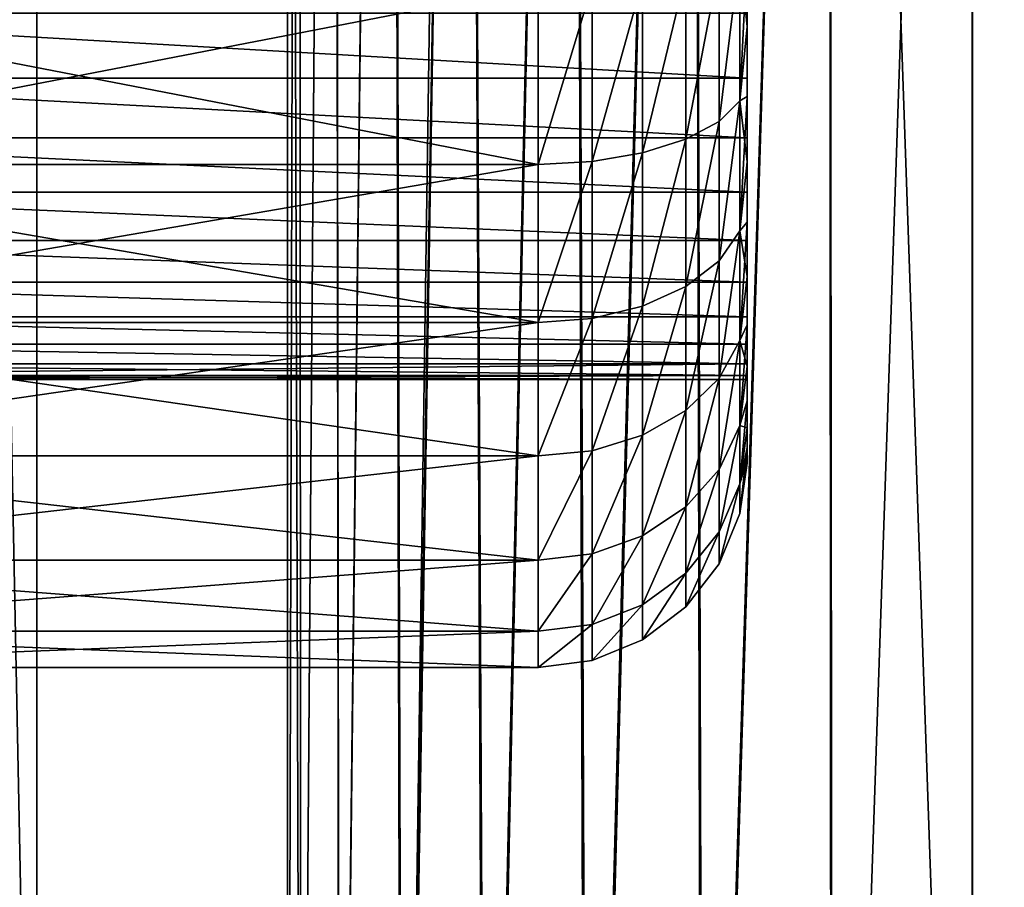
# Model space of a CAD drawing. Units: millimetres. Extents: x -30 to 105, y -7 to 116.
# Drawn here: x -20 to -17, y 106 to 108 of the extents above; entities that cross this region are included whole.
import ezdxf

# ---------------------------------------------------------------- set-up
doc = ezdxf.new("R2010")
doc.units = ezdxf.units.MM
doc.header["$LTSCALE"] = 65.185185
for name, color, linetype in [('281', 7, 'CONTINUOUS'), ('282', 7, 'CONTINUOUS'), ('283', 7, 'CONTINUOUS'), ('284', 7, 'CONTINUOUS'), ('40', 7, 'CONTINUOUS'), ('41', 7, 'CONTINUOUS'), ('55', 7, 'CONTINUOUS'), ('56', 7, 'CONTINUOUS'), ('87', 7, 'CONTINUOUS'), ('88', 7, 'CONTINUOUS'), ('89', 7, 'CONTINUOUS')]:
    doc.layers.add(name, color=color, linetype=linetype)

msp = doc.modelspace()

# ---------------------------------------------------------------- linework, layer by layer
at = {"layer": '281', "color": 7, "linetype": 'Continuous'}
for points in [[(-20.55, 107.2651, -2.2779), (-20.55, 107.691, -2.5004), (-18.35, 107.2651, -2.2779), (-20.55, 107.2651, -2.2779)], [(-18.35, 107.2651, -2.2779), (-20.55, 107.691, -2.5004), (-18.35, 107.691, -2.5004), (-18.35, 107.2651, -2.2779)], [(-20.55, 107.691, 2.4004), (-20.55, 107.2651, 2.1779), (-18.35, 107.691, 2.4004), (-20.55, 107.691, 2.4004)], [(-18.35, 107.691, 2.4004), (-20.55, 107.2651, 2.1779), (-18.35, 107.2651, 2.1779), (-18.35, 107.691, 2.4004)], [(-20.55, 106.8864, -1.9822), (-20.55, 107.2651, -2.2779), (-18.35, 106.8864, -1.9822), (-20.55, 106.8864, -1.9822)], [(-18.35, 106.8864, -1.9822), (-20.55, 107.2651, -2.2779), (-18.35, 107.2651, -2.2779), (-18.35, 106.8864, -1.9822)], [(-20.55, 107.2651, 2.1779), (-20.55, 106.8864, 1.8822), (-18.35, 107.2651, 2.1779), (-20.55, 107.2651, 2.1779)], [(-18.35, 107.2651, 2.1779), (-20.55, 106.8864, 1.8822), (-18.35, 106.8864, 1.8822), (-18.35, 107.2651, 2.1779)], [(-20.55, 106.5673, -1.6229), (-20.55, 106.8864, -1.9822), (-18.35, 106.5673, -1.6229), (-20.55, 106.5673, -1.6229)], [(-18.35, 106.5673, -1.6229), (-20.55, 106.8864, -1.9822), (-18.35, 106.8864, -1.9822), (-18.35, 106.5673, -1.6229)], [(-20.55, 106.8864, 1.8822), (-20.55, 106.5673, 1.5229), (-18.35, 106.8864, 1.8822), (-20.55, 106.8864, 1.8822)], [(-18.35, 106.8864, 1.8822), (-20.55, 106.5673, 1.5229), (-18.35, 106.5673, 1.5229), (-18.35, 106.8864, 1.8822)], [(-20.55, 106.3183, -1.212), (-20.55, 106.5673, -1.6229), (-18.35, 106.3183, -1.212), (-20.55, 106.3183, -1.212)], [(-18.35, 106.3183, -1.212), (-20.55, 106.5673, -1.6229), (-18.35, 106.5673, -1.6229), (-18.35, 106.3183, -1.212)], [(-20.55, 106.5673, 1.5229), (-20.55, 106.3183, 1.112), (-18.35, 106.5673, 1.5229), (-20.55, 106.5673, 1.5229)], [(-18.35, 106.5673, 1.5229), (-20.55, 106.3183, 1.112), (-18.35, 106.3183, 1.112), (-18.35, 106.5673, 1.5229)], [(-20.55, 106.1477, -0.7628), (-20.55, 106.3183, -1.212), (-18.35, 106.1477, -0.7628), (-20.55, 106.1477, -0.7628)], [(-18.35, 106.1477, -0.7628), (-20.55, 106.3183, -1.212), (-18.35, 106.3183, -1.212), (-18.35, 106.1477, -0.7628)], [(-20.55, 106.3183, 1.112), (-20.55, 106.1477, 0.6628), (-18.35, 106.3183, 1.112), (-20.55, 106.3183, 1.112)], [(-18.35, 106.3183, 1.112), (-20.55, 106.1477, 0.6628), (-18.35, 106.1477, 0.6628), (-18.35, 106.3183, 1.112)], [(-20.55, 106.0609, -0.2903), (-20.55, 106.1477, -0.7628), (-18.35, 106.0609, -0.2902), (-20.55, 106.0609, -0.2903)], [(-18.35, 106.0609, -0.2902), (-20.55, 106.1477, -0.7628), (-18.35, 106.1477, -0.7628), (-18.35, 106.0609, -0.2902)], [(-20.55, 106.1477, 0.6628), (-20.55, 106.0609, 0.1903), (-18.35, 106.1477, 0.6628), (-20.55, 106.1477, 0.6628)], [(-18.35, 106.1477, 0.6628), (-20.55, 106.0609, 0.1903), (-18.35, 106.0609, 0.1902), (-18.35, 106.1477, 0.6628)], [(-20.55, 106.0609, 0.1903), (-20.55, 106.0609, -0.2903), (-18.35, 106.0609, 0.1902), (-20.55, 106.0609, 0.1903)], [(-18.35, 106.0609, 0.1902), (-20.55, 106.0609, -0.2903), (-18.35, 106.0609, -0.2902), (-18.35, 106.0609, 0.1902)]]:
    msp.add_3dface(points, dxfattribs=at)
at = {"layer": '282', "color": 7, "linetype": 'Continuous'}
for points in [[(-17.85, 107.5956, 1.7947), (-17.85, 107.6274, 1.5785), (-17.85, 107.7735, 1.8901), (-17.85, 107.5956, 1.7947)], [(-17.85, 107.7735, -1.9901), (-17.85, 107.6274, -1.6785), (-17.85, 107.5956, -1.8947), (-17.85, 107.7735, -1.9901)], [(-17.85, 107.4719, 1.4647), (-17.85, 107.6274, 1.5785), (-17.85, 107.5956, 1.7947), (-17.85, 107.4719, 1.4647)], [(-17.85, 107.6274, -1.6785), (-17.85, 107.4719, -1.5647), (-17.85, 107.5956, -1.8947), (-17.85, 107.6274, -1.6785)], [(-17.85, 107.4278, 1.6832), (-17.85, 107.4719, 1.4647), (-17.85, 107.5956, 1.7947), (-17.85, 107.4278, 1.6832)], [(-17.85, 107.5956, -1.8947), (-17.85, 107.4719, -1.5647), (-17.85, 107.4278, -1.7832), (-17.85, 107.5956, -1.8947)], [(-17.85, 107.3286, 1.3362), (-17.85, 107.4719, 1.4647), (-17.85, 107.4278, 1.6832), (-17.85, 107.3286, 1.3362)], [(-17.85, 107.4719, -1.5647), (-17.85, 107.3286, -1.4362), (-17.85, 107.4278, -1.7832), (-17.85, 107.4719, -1.5647)], [(-17.85, 107.2713, 1.5566), (-17.85, 107.3286, 1.3362), (-17.85, 107.4278, 1.6832), (-17.85, 107.2713, 1.5566)], [(-17.85, 107.4278, -1.7832), (-17.85, 107.3286, -1.4362), (-17.85, 107.2713, -1.6566), (-17.85, 107.4278, -1.7832)], [(-17.85, 107.1983, 1.194), (-17.85, 107.3286, 1.3362), (-17.85, 107.2713, 1.5566), (-17.85, 107.1983, 1.194)], [(-17.85, 107.3286, -1.4362), (-17.85, 107.1983, -1.294), (-17.85, 107.2713, -1.6566), (-17.85, 107.3286, -1.4362)], [(-17.85, 107.127, 1.4156), (-17.85, 107.1983, 1.194), (-17.85, 107.2713, 1.5566), (-17.85, 107.127, 1.4156)], [(-17.85, 107.2713, -1.6566), (-17.85, 107.1983, -1.294), (-17.85, 107.127, -1.5156), (-17.85, 107.2713, -1.6566)], [(-17.85, 107.083, 1.0398), (-17.85, 107.1983, 1.194), (-17.85, 107.127, 1.4156), (-17.85, 107.083, 1.0398)], [(-17.85, 107.1983, -1.294), (-17.85, 107.083, -1.1398), (-17.85, 107.127, -1.5156), (-17.85, 107.1983, -1.294)], [(-17.85, 106.9967, 1.262), (-17.85, 107.083, 1.0398), (-17.85, 107.127, 1.4156), (-17.85, 106.9967, 1.262)], [(-17.85, 107.127, -1.5156), (-17.85, 107.083, -1.1398), (-17.85, 106.9967, -1.362), (-17.85, 107.127, -1.5156)], [(-17.85, 106.9834, 0.875), (-17.85, 107.083, 1.0398), (-17.85, 106.9967, 1.262), (-17.85, 106.9834, 0.875)], [(-17.85, 107.083, -1.1398), (-17.85, 106.9834, -0.975), (-17.85, 106.9967, -1.362), (-17.85, 107.083, -1.1398)], [(-17.85, 106.8814, 1.0968), (-17.85, 106.9834, 0.875), (-17.85, 106.9967, 1.262), (-17.85, 106.8814, 1.0968)], [(-17.85, 106.9834, -0.975), (-17.85, 106.9004, -0.8009), (-17.85, 106.9967, -1.362), (-17.85, 106.9834, -0.975)], [(-17.85, 106.9967, -1.362), (-17.85, 106.9004, -0.8009), (-17.85, 106.8814, -1.1968), (-17.85, 106.9967, -1.362)], [(-17.85, 106.9004, 0.7009), (-17.85, 106.9834, 0.875), (-17.85, 106.8814, 1.0968), (-17.85, 106.9004, 0.7009)], [(-17.85, 106.8351, 0.5197), (-17.85, 106.9004, 0.7009), (-17.85, 106.8814, 1.0968), (-17.85, 106.8351, 0.5197)], [(-17.85, 106.9004, -0.8009), (-17.85, 106.8351, -0.6197), (-17.85, 106.8814, -1.1968), (-17.85, 106.9004, -0.8009)], [(-17.85, 106.7819, 0.9213), (-17.85, 106.8351, 0.5197), (-17.85, 106.8814, 1.0968), (-17.85, 106.7819, 0.9213)], [(-17.85, 106.8351, -0.6197), (-17.85, 106.788, -0.4331), (-17.85, 106.8814, -1.1968), (-17.85, 106.8351, -0.6197)], [(-17.85, 106.8814, -1.1968), (-17.85, 106.788, -0.4331), (-17.85, 106.7819, -1.0213), (-17.85, 106.8814, -1.1968)], [(-17.85, 106.788, 0.3331), (-17.85, 106.8351, 0.5197), (-17.85, 106.7819, 0.9213), (-17.85, 106.788, 0.3331)], [(-17.85, 106.7595, 0.1423), (-17.85, 106.788, 0.3331), (-17.85, 106.7819, 0.9213), (-17.85, 106.7595, 0.1423)], [(-17.85, 106.788, -0.4331), (-17.85, 106.7595, -0.2423), (-17.85, 106.7819, -1.0213), (-17.85, 106.788, -0.4331)], [(-17.85, 106.6995, 0.7376), (-17.85, 106.7595, 0.1423), (-17.85, 106.7819, 0.9213), (-17.85, 106.6995, 0.7376)], [(-17.85, 106.7595, -0.2423), (-17.85, 106.75, -0.05), (-17.85, 106.7819, -1.0213), (-17.85, 106.7595, -0.2423)], [(-17.85, 106.7819, -1.0213), (-17.85, 106.75, -0.05), (-17.85, 106.6995, 0.7376), (-17.85, 106.7819, -1.0213)], [(-17.85, 106.6995, -0.8376), (-17.85, 106.7819, -1.0213), (-17.85, 106.6995, 0.7376), (-17.85, 106.6995, -0.8376)], [(-17.85, 106.75, -0.05), (-17.85, 106.7595, 0.1423), (-17.85, 106.6995, 0.7376), (-17.85, 106.75, -0.05)], [(-17.85, 106.6345, -0.6469), (-17.85, 106.6995, -0.8376), (-17.85, 106.6345, 0.5469), (-17.85, 106.6345, -0.6469)], [(-17.85, 106.6345, 0.5469), (-17.85, 106.6995, -0.8376), (-17.85, 106.6995, 0.7376), (-17.85, 106.6345, 0.5469)], [(-17.85, 106.5877, -0.4507), (-17.85, 106.6345, -0.6469), (-17.85, 106.5877, 0.3507), (-17.85, 106.5877, -0.4507)], [(-17.85, 106.5877, 0.3507), (-17.85, 106.6345, -0.6469), (-17.85, 106.6345, 0.5469), (-17.85, 106.5877, 0.3507)], [(-17.85, 106.5595, -0.2514), (-17.85, 106.5877, -0.4507), (-17.85, 106.5595, 0.1514), (-17.85, 106.5595, -0.2514)], [(-17.85, 106.5595, 0.1514), (-17.85, 106.5877, -0.4507), (-17.85, 106.5877, 0.3507), (-17.85, 106.5595, 0.1514)], [(-17.85, 106.55, -0.05), (-17.85, 106.5595, -0.2514), (-17.85, 106.5595, 0.1514), (-17.85, 106.55, -0.05)]]:
    msp.add_3dface(points, dxfattribs=at)
at = {"layer": '283', "color": 7, "linetype": 'Continuous'}
for points in [[(-17.85, 107.6274, 1.5785), (-17.85, 107.4719, 1.4647), (-20.55, 107.6274, 1.5785), (-17.85, 107.6274, 1.5785)], [(-20.55, 107.6274, 1.5785), (-17.85, 107.4719, 1.4647), (-20.55, 107.4719, 1.4647), (-20.55, 107.6274, 1.5785)], [(-17.85, 107.4719, -1.5647), (-17.85, 107.6274, -1.6785), (-20.55, 107.6274, -1.6785), (-17.85, 107.4719, -1.5647)], [(-20.55, 107.4719, -1.5647), (-17.85, 107.4719, -1.5647), (-20.55, 107.6274, -1.6785), (-20.55, 107.4719, -1.5647)], [(-17.85, 107.4719, 1.4647), (-17.85, 107.3286, 1.3362), (-20.55, 107.4719, 1.4647), (-17.85, 107.4719, 1.4647)], [(-20.55, 107.4719, 1.4647), (-17.85, 107.3286, 1.3362), (-20.55, 107.3284, 1.3361), (-20.55, 107.4719, 1.4647)], [(-17.85, 107.3286, -1.4362), (-17.85, 107.4719, -1.5647), (-20.55, 107.4719, -1.5647), (-17.85, 107.3286, -1.4362)], [(-20.55, 107.3284, -1.4361), (-17.85, 107.3286, -1.4362), (-20.55, 107.4719, -1.5647), (-20.55, 107.3284, -1.4361)], [(-17.85, 107.3286, 1.3362), (-17.85, 107.1983, 1.194), (-20.55, 107.3284, 1.3361), (-17.85, 107.3286, 1.3362)], [(-17.85, 107.1983, -1.294), (-17.85, 107.3286, -1.4362), (-20.55, 107.3284, -1.4361), (-17.85, 107.1983, -1.294)], [(-20.55, 107.3284, 1.3361), (-17.85, 107.1983, 1.194), (-20.55, 107.1983, 1.194), (-20.55, 107.3284, 1.3361)], [(-20.55, 107.1983, -1.294), (-17.85, 107.1983, -1.294), (-20.55, 107.3284, -1.4361), (-20.55, 107.1983, -1.294)], [(-17.85, 107.1983, 1.194), (-17.85, 107.083, 1.0398), (-20.55, 107.1983, 1.194), (-17.85, 107.1983, 1.194)], [(-20.55, 107.1983, 1.194), (-17.85, 107.083, 1.0398), (-20.55, 107.0829, 1.0398), (-20.55, 107.1983, 1.194)], [(-17.85, 107.083, -1.1398), (-17.85, 107.1983, -1.294), (-20.55, 107.1983, -1.294), (-17.85, 107.083, -1.1398)], [(-20.55, 107.0829, -1.1398), (-17.85, 107.083, -1.1398), (-20.55, 107.1983, -1.294), (-20.55, 107.0829, -1.1398)], [(-17.85, 107.083, 1.0398), (-17.85, 106.9834, 0.875), (-20.55, 107.0829, 1.0398), (-17.85, 107.083, 1.0398)], [(-17.85, 106.9834, -0.975), (-17.85, 107.083, -1.1398), (-20.55, 107.0829, -1.1398), (-17.85, 106.9834, -0.975)], [(-20.55, 107.0829, 1.0398), (-17.85, 106.9834, 0.875), (-20.55, 106.9833, 0.8749), (-20.55, 107.0829, 1.0398)], [(-20.55, 106.9833, -0.9749), (-17.85, 106.9834, -0.975), (-20.55, 107.0829, -1.1398), (-20.55, 106.9833, -0.9749)], [(-17.85, 106.9834, 0.875), (-17.85, 106.9004, 0.7009), (-20.55, 106.9833, 0.8749), (-17.85, 106.9834, 0.875)], [(-17.85, 106.9004, -0.8009), (-17.85, 106.9834, -0.975), (-20.55, 106.9833, -0.9749), (-17.85, 106.9004, -0.8009)], [(-20.55, 106.9833, 0.8749), (-17.85, 106.9004, 0.7009), (-20.55, 106.9004, 0.701), (-20.55, 106.9833, 0.8749)], [(-20.55, 106.9004, -0.801), (-17.85, 106.9004, -0.8009), (-20.55, 106.9833, -0.9749), (-20.55, 106.9004, -0.801)], [(-17.85, 106.9004, 0.7009), (-17.85, 106.8351, 0.5197), (-20.55, 106.9004, 0.701), (-17.85, 106.9004, 0.7009)], [(-20.55, 106.9004, 0.701), (-17.85, 106.8351, 0.5197), (-20.55, 106.8351, 0.5197), (-20.55, 106.9004, 0.701)], [(-17.85, 106.8351, -0.6197), (-17.85, 106.9004, -0.8009), (-20.55, 106.9004, -0.801), (-17.85, 106.8351, -0.6197)], [(-20.55, 106.8351, -0.6197), (-17.85, 106.8351, -0.6197), (-20.55, 106.9004, -0.801), (-20.55, 106.8351, -0.6197)], [(-17.85, 106.8351, 0.5197), (-17.85, 106.788, 0.3331), (-20.55, 106.8351, 0.5197), (-17.85, 106.8351, 0.5197)], [(-20.55, 106.8351, 0.5197), (-17.85, 106.788, 0.3331), (-20.55, 106.788, 0.3329), (-20.55, 106.8351, 0.5197)], [(-17.85, 106.788, -0.4331), (-17.85, 106.8351, -0.6197), (-20.55, 106.8351, -0.6197), (-17.85, 106.788, -0.4331)], [(-20.55, 106.788, -0.4329), (-17.85, 106.788, -0.4331), (-20.55, 106.8351, -0.6197), (-20.55, 106.788, -0.4329)], [(-17.85, 106.788, 0.3331), (-17.85, 106.7595, 0.1423), (-20.55, 106.788, 0.3329), (-17.85, 106.788, 0.3331)], [(-20.55, 106.788, 0.3329), (-17.85, 106.7595, 0.1423), (-20.55, 106.7595, 0.1424), (-20.55, 106.788, 0.3329)], [(-17.85, 106.7595, -0.2423), (-17.85, 106.788, -0.4331), (-20.55, 106.7595, -0.2424), (-17.85, 106.7595, -0.2423)], [(-20.55, 106.7595, -0.2424), (-17.85, 106.788, -0.4331), (-20.55, 106.788, -0.4329), (-20.55, 106.7595, -0.2424)], [(-17.85, 106.7595, 0.1423), (-17.85, 106.75, -0.05), (-20.55, 106.7595, 0.1424), (-17.85, 106.7595, 0.1423)], [(-17.85, 106.75, -0.05), (-17.85, 106.7595, -0.2423), (-20.55, 106.75, -0.05), (-17.85, 106.75, -0.05)], [(-20.55, 106.7595, 0.1424), (-17.85, 106.75, -0.05), (-20.55, 106.75, -0.05), (-20.55, 106.7595, 0.1424)], [(-20.55, 106.75, -0.05), (-17.85, 106.7595, -0.2423), (-20.55, 106.7595, -0.2424), (-20.55, 106.75, -0.05)]]:
    msp.add_3dface(points, dxfattribs=at)
at = {"layer": '284', "color": 7, "linetype": 'Continuous'}
for points in [[(-17.867, 107.7692, -2.1307), (-17.867, 107.4175, -1.9344), (-17.9171, 107.3678, -2.0464), (-17.867, 107.7692, -2.1307)], [(-17.867, 107.7692, -2.1307), (-17.9171, 107.3678, -2.0464), (-17.9171, 107.7437, -2.2514), (-17.867, 107.7692, -2.1307)], [(-17.867, 107.4175, 1.8344), (-17.867, 107.7692, 2.0307), (-17.9171, 107.3678, 1.9464), (-17.867, 107.4175, 1.8344)], [(-17.867, 107.7692, 2.0307), (-17.9171, 107.7437, 2.1514), (-17.9171, 107.3678, 1.9464), (-17.867, 107.7692, 2.0307)], [(-17.85, 107.7735, -1.9901), (-17.85, 107.5956, -1.8947), (-17.867, 107.7692, -2.1307), (-17.85, 107.7735, -1.9901)], [(-17.85, 107.5956, 1.7947), (-17.85, 107.7735, 1.8901), (-17.867, 107.4175, 1.8344), (-17.85, 107.5956, 1.7947)], [(-17.867, 107.4175, 1.8344), (-17.85, 107.7735, 1.8901), (-17.867, 107.7692, 2.0307), (-17.867, 107.4175, 1.8344)], [(-17.867, 107.7692, -2.1307), (-17.85, 107.5956, -1.8947), (-17.867, 107.4175, -1.9344), (-17.867, 107.7692, -2.1307)], [(-17.9966, 107.7218, 2.2547), (-17.9966, 107.3252, 2.0425), (-17.9171, 107.7437, 2.1514), (-17.9966, 107.7218, 2.2547)], [(-17.9171, 107.7437, 2.1514), (-17.9966, 107.3252, 2.0425), (-17.9171, 107.3678, 1.9464), (-17.9171, 107.7437, 2.1514)], [(-17.9966, 107.3252, -2.1425), (-17.9966, 107.7218, -2.3547), (-17.9171, 107.7437, -2.2514), (-17.9966, 107.3252, -2.1425)], [(-17.9171, 107.3678, -2.0464), (-17.9966, 107.3252, -2.1425), (-17.9171, 107.7437, -2.2514), (-17.9171, 107.3678, -2.0464)], [(-18.1003, 107.705, 2.3339), (-18.1003, 107.2925, 2.1161), (-17.9966, 107.7218, 2.2547), (-18.1003, 107.705, 2.3339)], [(-17.9966, 107.7218, 2.2547), (-18.1003, 107.2925, 2.1161), (-17.9966, 107.3252, 2.0425), (-17.9966, 107.7218, 2.2547)], [(-18.1003, 107.2925, -2.2161), (-18.1003, 107.705, -2.4339), (-17.9966, 107.7218, -2.3547), (-18.1003, 107.2925, -2.2161)], [(-17.9966, 107.3252, -2.1425), (-18.1003, 107.2925, -2.2161), (-17.9966, 107.7218, -2.3547), (-17.9966, 107.3252, -2.1425)], [(-18.35, 107.691, 2.4004), (-18.35, 107.2651, 2.1779), (-18.2211, 107.6945, 2.3836), (-18.35, 107.691, 2.4004)], [(-18.2211, 107.6945, 2.3836), (-18.35, 107.2651, 2.1779), (-18.2211, 107.272, 2.1623), (-18.2211, 107.6945, 2.3836)], [(-18.35, 107.2651, -2.2779), (-18.35, 107.691, -2.5004), (-18.2211, 107.6945, -2.4836), (-18.35, 107.2651, -2.2779)], [(-18.2211, 107.272, -2.2623), (-18.35, 107.2651, -2.2779), (-18.2211, 107.6945, -2.4836), (-18.2211, 107.272, -2.2623)], [(-18.2211, 107.6945, 2.3836), (-18.2211, 107.272, 2.1623), (-18.1003, 107.705, 2.3339), (-18.2211, 107.6945, 2.3836)], [(-18.1003, 107.705, 2.3339), (-18.2211, 107.272, 2.1623), (-18.1003, 107.2925, 2.1161), (-18.1003, 107.705, 2.3339)], [(-18.2211, 107.272, -2.2623), (-18.2211, 107.6945, -2.4836), (-18.1003, 107.705, -2.4339), (-18.2211, 107.272, -2.2623)], [(-18.1003, 107.2925, -2.2161), (-18.2211, 107.272, -2.2623), (-18.1003, 107.705, -2.4339), (-18.1003, 107.2925, -2.2161)], [(-17.85, 107.5956, -1.8947), (-17.85, 107.4278, -1.7832), (-17.867, 107.4175, -1.9344), (-17.85, 107.5956, -1.8947)], [(-17.85, 107.4278, 1.6832), (-17.85, 107.5956, 1.7947), (-17.867, 107.4175, 1.8344), (-17.85, 107.4278, 1.6832)], [(-17.867, 107.4175, -1.9344), (-17.867, 107.1058, -1.6792), (-17.9171, 107.0343, -1.778), (-17.867, 107.4175, -1.9344)], [(-17.867, 107.4175, -1.9344), (-17.9171, 107.0343, -1.778), (-17.9171, 107.3678, -2.0464), (-17.867, 107.4175, -1.9344)], [(-17.867, 107.1058, 1.5792), (-17.867, 107.4175, 1.8344), (-17.9171, 107.0343, 1.678), (-17.867, 107.1058, 1.5792)], [(-17.867, 107.4175, 1.8344), (-17.9171, 107.3678, 1.9464), (-17.9171, 107.0343, 1.678), (-17.867, 107.4175, 1.8344)], [(-17.85, 107.4278, -1.7832), (-17.85, 107.2713, -1.6566), (-17.867, 107.4175, -1.9344), (-17.85, 107.4278, -1.7832)], [(-17.85, 107.2713, 1.5566), (-17.85, 107.4278, 1.6832), (-17.867, 107.1058, 1.5792), (-17.85, 107.2713, 1.5566)], [(-17.867, 107.1058, 1.5792), (-17.85, 107.4278, 1.6832), (-17.867, 107.4175, 1.8344), (-17.867, 107.1058, 1.5792)], [(-17.867, 107.4175, -1.9344), (-17.85, 107.2713, -1.6566), (-17.867, 107.1058, -1.6792), (-17.867, 107.4175, -1.9344)], [(-17.9966, 107.3252, 2.0425), (-17.9966, 106.9729, 1.7627), (-17.9171, 107.3678, 1.9464), (-17.9966, 107.3252, 2.0425)], [(-17.9171, 107.3678, 1.9464), (-17.9966, 106.9729, 1.7627), (-17.9171, 107.0343, 1.678), (-17.9171, 107.3678, 1.9464)], [(-17.9966, 106.9729, -1.8627), (-17.9966, 107.3252, -2.1425), (-17.9171, 107.3678, -2.0464), (-17.9966, 106.9729, -1.8627)], [(-17.9171, 107.0343, -1.778), (-17.9966, 106.9729, -1.8627), (-17.9171, 107.3678, -2.0464), (-17.9171, 107.0343, -1.778)], [(-18.1003, 107.2925, 2.1161), (-18.1003, 106.9259, 1.8276), (-17.9966, 107.3252, 2.0425), (-18.1003, 107.2925, 2.1161)], [(-17.9966, 107.3252, 2.0425), (-18.1003, 106.9259, 1.8276), (-17.9966, 106.9729, 1.7627), (-17.9966, 107.3252, 2.0425)], [(-18.1003, 106.9259, -1.9276), (-18.1003, 107.2925, -2.2161), (-17.9966, 107.3252, -2.1425), (-18.1003, 106.9259, -1.9276)], [(-17.9966, 106.9729, -1.8627), (-18.1003, 106.9259, -1.9276), (-17.9966, 107.3252, -2.1425), (-17.9966, 106.9729, -1.8627)], [(-18.2211, 107.272, 2.1623), (-18.2211, 106.8964, 1.8684), (-18.1003, 107.2925, 2.1161), (-18.2211, 107.272, 2.1623)], [(-18.1003, 107.2925, 2.1161), (-18.2211, 106.8964, 1.8684), (-18.1003, 106.9259, 1.8276), (-18.1003, 107.2925, 2.1161)], [(-18.2211, 106.8964, -1.9684), (-18.2211, 107.272, -2.2623), (-18.1003, 107.2925, -2.2161), (-18.2211, 106.8964, -1.9684)], [(-18.1003, 106.9259, -1.9276), (-18.2211, 106.8964, -1.9684), (-18.1003, 107.2925, -2.2161), (-18.1003, 106.9259, -1.9276)], [(-18.35, 107.2651, 2.1779), (-18.35, 106.8864, 1.8822), (-18.2211, 107.272, 2.1623), (-18.35, 107.2651, 2.1779)], [(-18.2211, 107.272, 2.1623), (-18.35, 106.8864, 1.8822), (-18.2211, 106.8964, 1.8684), (-18.2211, 107.272, 2.1623)], [(-18.35, 106.8864, -1.9822), (-18.35, 107.2651, -2.2779), (-18.2211, 107.272, -2.2623), (-18.35, 106.8864, -1.9822)], [(-18.2211, 106.8964, -1.9684), (-18.35, 106.8864, -1.9822), (-18.2211, 107.272, -2.2623), (-18.2211, 106.8964, -1.9684)], [(-17.85, 107.2713, -1.6566), (-17.85, 107.127, -1.5156), (-17.867, 107.1058, -1.6792), (-17.85, 107.2713, -1.6566)], [(-17.85, 107.127, 1.4156), (-17.85, 107.2713, 1.5566), (-17.867, 107.1058, 1.5792), (-17.85, 107.127, 1.4156)], [(-17.85, 107.127, -1.5156), (-17.85, 106.9967, -1.362), (-17.867, 107.1058, -1.6792), (-17.85, 107.127, -1.5156)], [(-17.85, 106.9967, 1.262), (-17.85, 107.127, 1.4156), (-17.867, 106.8439, 1.2731), (-17.85, 106.9967, 1.262)], [(-17.867, 106.8439, 1.2731), (-17.85, 107.127, 1.4156), (-17.867, 107.1058, 1.5792), (-17.867, 106.8439, 1.2731)], [(-17.867, 107.1058, -1.6792), (-17.867, 106.8439, -1.3731), (-17.9171, 106.7538, -1.4546), (-17.867, 107.1058, -1.6792)], [(-17.867, 107.1058, -1.6792), (-17.9171, 106.7538, -1.4546), (-17.9171, 107.0343, -1.778), (-17.867, 107.1058, -1.6792)], [(-17.867, 106.8439, 1.2731), (-17.867, 107.1058, 1.5792), (-17.9171, 106.7538, 1.3546), (-17.867, 106.8439, 1.2731)], [(-17.867, 107.1058, 1.5792), (-17.9171, 107.0343, 1.678), (-17.9171, 106.7538, 1.3546), (-17.867, 107.1058, 1.5792)], [(-17.867, 107.1058, -1.6792), (-17.85, 106.9967, -1.362), (-17.867, 106.8439, -1.3731), (-17.867, 107.1058, -1.6792)], [(-17.9966, 106.9729, 1.7627), (-17.9966, 106.6764, 1.4244), (-17.9171, 107.0343, 1.678), (-17.9966, 106.9729, 1.7627)], [(-17.9171, 107.0343, 1.678), (-17.9966, 106.6764, 1.4244), (-17.9171, 106.7538, 1.3546), (-17.9171, 107.0343, 1.678)], [(-17.9966, 106.6764, -1.5244), (-17.9966, 106.9729, -1.8627), (-17.9171, 107.0343, -1.778), (-17.9966, 106.6764, -1.5244)], [(-17.9171, 106.7538, -1.4546), (-17.9966, 106.6764, -1.5244), (-17.9171, 107.0343, -1.778), (-17.9171, 106.7538, -1.4546)], [(-17.85, 106.9967, -1.362), (-17.85, 106.8814, -1.1968), (-17.867, 106.8439, -1.3731), (-17.85, 106.9967, -1.362)], [(-17.85, 106.8814, 1.0968), (-17.85, 106.9967, 1.262), (-17.867, 106.8439, 1.2731), (-17.85, 106.8814, 1.0968)], [(-18.1003, 106.9259, 1.8276), (-18.1003, 106.6171, 1.478), (-17.9966, 106.9729, 1.7627), (-18.1003, 106.9259, 1.8276)], [(-17.9966, 106.9729, 1.7627), (-18.1003, 106.6171, 1.478), (-17.9966, 106.6764, 1.4244), (-17.9966, 106.9729, 1.7627)], [(-18.1003, 106.6171, -1.578), (-18.1003, 106.9259, -1.9276), (-17.9966, 106.9729, -1.8627), (-18.1003, 106.6171, -1.578)], [(-17.9966, 106.6764, -1.5244), (-18.1003, 106.6171, -1.578), (-17.9966, 106.9729, -1.8627), (-17.9966, 106.6764, -1.5244)], [(-18.2211, 106.8964, 1.8684), (-18.2211, 106.5799, 1.5115), (-18.1003, 106.9259, 1.8276), (-18.2211, 106.8964, 1.8684)], [(-18.1003, 106.9259, 1.8276), (-18.2211, 106.5799, 1.5115), (-18.1003, 106.6171, 1.478), (-18.1003, 106.9259, 1.8276)], [(-18.2211, 106.5799, -1.6115), (-18.2211, 106.8964, -1.9684), (-18.1003, 106.9259, -1.9276), (-18.2211, 106.5799, -1.6115)], [(-18.1003, 106.6171, -1.578), (-18.2211, 106.5799, -1.6115), (-18.1003, 106.9259, -1.9276), (-18.1003, 106.6171, -1.578)], [(-18.35, 106.8864, 1.8822), (-18.35, 106.5673, 1.5229), (-18.2211, 106.8964, 1.8684), (-18.35, 106.8864, 1.8822)], [(-18.2211, 106.8964, 1.8684), (-18.35, 106.5673, 1.5229), (-18.2211, 106.5799, 1.5115), (-18.2211, 106.8964, 1.8684)], [(-18.35, 106.5673, -1.6229), (-18.35, 106.8864, -1.9822), (-18.2211, 106.8964, -1.9684), (-18.35, 106.5673, -1.6229)], [(-18.2211, 106.5799, -1.6115), (-18.35, 106.5673, -1.6229), (-18.2211, 106.8964, -1.9684), (-18.2211, 106.5799, -1.6115)], [(-17.85, 106.8814, -1.1968), (-17.85, 106.7819, -1.0213), (-17.867, 106.8439, -1.3731), (-17.85, 106.8814, -1.1968)], [(-17.85, 106.7819, 0.9213), (-17.85, 106.8814, 1.0968), (-17.867, 106.64, 0.9258), (-17.85, 106.7819, 0.9213)], [(-17.867, 106.64, 0.9258), (-17.85, 106.8814, 1.0968), (-17.867, 106.8439, 1.2731), (-17.867, 106.64, 0.9258)], [(-17.867, 106.8439, -1.3731), (-17.867, 106.64, -1.0258), (-17.9171, 106.5352, -1.0865), (-17.867, 106.8439, -1.3731)], [(-17.867, 106.8439, -1.3731), (-17.9171, 106.5352, -1.0865), (-17.9171, 106.7538, -1.4546), (-17.867, 106.8439, -1.3731)], [(-17.867, 106.64, 0.9258), (-17.867, 106.8439, 1.2731), (-17.9171, 106.5352, 0.9865), (-17.867, 106.64, 0.9258)], [(-17.867, 106.8439, 1.2731), (-17.9171, 106.7538, 1.3546), (-17.9171, 106.5352, 0.9865), (-17.867, 106.8439, 1.2731)], [(-17.867, 106.8439, -1.3731), (-17.85, 106.7819, -1.0213), (-17.867, 106.64, -1.0258), (-17.867, 106.8439, -1.3731)], [(-17.85, 106.7819, -1.0213), (-17.85, 106.6995, -0.8376), (-17.867, 106.64, -1.0258), (-17.85, 106.7819, -1.0213)], [(-17.85, 106.6995, 0.7376), (-17.85, 106.7819, 0.9213), (-17.867, 106.64, 0.9258), (-17.85, 106.6995, 0.7376)], [(-17.9966, 106.6764, 1.4244), (-17.9966, 106.4453, 1.0385), (-17.9171, 106.7538, 1.3546), (-17.9966, 106.6764, 1.4244)], [(-17.9171, 106.7538, 1.3546), (-17.9966, 106.4453, 1.0385), (-17.9171, 106.5352, 0.9865), (-17.9171, 106.7538, 1.3546)], [(-17.9966, 106.4453, -1.1385), (-17.9966, 106.6764, -1.5244), (-17.9171, 106.7538, -1.4546), (-17.9966, 106.4453, -1.1385)], [(-17.9171, 106.5352, -1.0865), (-17.9966, 106.4453, -1.1385), (-17.9171, 106.7538, -1.4546), (-17.9171, 106.5352, -1.0865)], [(-17.85, 106.6995, -0.8376), (-17.85, 106.6345, -0.6469), (-17.867, 106.64, -1.0258), (-17.85, 106.6995, -0.8376)], [(-17.85, 106.6345, 0.5469), (-17.85, 106.6995, 0.7376), (-17.867, 106.5004, 0.5479), (-17.85, 106.6345, 0.5469)], [(-17.867, 106.5004, 0.5479), (-17.85, 106.6995, 0.7376), (-17.867, 106.64, 0.9258), (-17.867, 106.5004, 0.5479)], [(-18.1003, 106.6171, 1.478), (-18.1003, 106.3763, 1.0784), (-17.9966, 106.6764, 1.4244), (-18.1003, 106.6171, 1.478)], [(-17.9966, 106.6764, 1.4244), (-18.1003, 106.3763, 1.0784), (-17.9966, 106.4453, 1.0385), (-17.9966, 106.6764, 1.4244)], [(-18.1003, 106.3763, -1.1784), (-18.1003, 106.6171, -1.578), (-17.9966, 106.6764, -1.5244), (-18.1003, 106.3763, -1.1784)], [(-17.9966, 106.4453, -1.1385), (-18.1003, 106.3763, -1.1784), (-17.9966, 106.6764, -1.5244), (-17.9966, 106.4453, -1.1385)], [(-17.867, 106.64, -1.0258), (-17.867, 106.5004, -0.6479), (-17.9171, 106.3855, -0.6854), (-17.867, 106.64, -1.0258)], [(-17.867, 106.64, -1.0258), (-17.9171, 106.3855, -0.6854), (-17.9171, 106.5352, -1.0865), (-17.867, 106.64, -1.0258)], [(-17.867, 106.5004, 0.5479), (-17.867, 106.64, 0.9258), (-17.9171, 106.3855, 0.5854), (-17.867, 106.5004, 0.5479)], [(-17.867, 106.64, 0.9258), (-17.9171, 106.5352, 0.9865), (-17.9171, 106.3855, 0.5854), (-17.867, 106.64, 0.9258)], [(-17.867, 106.64, -1.0258), (-17.85, 106.6345, -0.6469), (-17.867, 106.5004, -0.6479), (-17.867, 106.64, -1.0258)], [(-17.85, 106.6345, -0.6469), (-17.85, 106.5877, -0.4507), (-17.867, 106.5004, -0.6479), (-17.85, 106.6345, -0.6469)], [(-17.85, 106.5877, 0.3507), (-17.85, 106.6345, 0.5469), (-17.867, 106.5004, 0.5479), (-17.85, 106.5877, 0.3507)], [(-18.2211, 106.5799, 1.5115), (-18.2211, 106.333, 1.1035), (-18.1003, 106.6171, 1.478), (-18.2211, 106.5799, 1.5115)], [(-18.1003, 106.6171, 1.478), (-18.2211, 106.333, 1.1035), (-18.1003, 106.3763, 1.0784), (-18.1003, 106.6171, 1.478)], [(-18.2211, 106.333, -1.2035), (-18.2211, 106.5799, -1.6115), (-18.1003, 106.6171, -1.578), (-18.2211, 106.333, -1.2035)], [(-18.1003, 106.3763, -1.1784), (-18.2211, 106.333, -1.2035), (-18.1003, 106.6171, -1.578), (-18.1003, 106.3763, -1.1784)], [(-17.85, 106.5877, -0.4507), (-17.85, 106.5595, -0.2514), (-17.867, 106.5004, -0.6479), (-17.85, 106.5877, -0.4507)], [(-17.85, 106.5595, 0.1514), (-17.85, 106.5877, 0.3507), (-17.867, 106.4295, 0.1514), (-17.85, 106.5595, 0.1514)], [(-17.867, 106.4295, 0.1514), (-17.85, 106.5877, 0.3507), (-17.867, 106.5004, 0.5479), (-17.867, 106.4295, 0.1514)], [(-18.35, 106.5673, 1.5229), (-18.35, 106.3183, 1.112), (-18.2211, 106.5799, 1.5115), (-18.35, 106.5673, 1.5229)], [(-18.2211, 106.5799, 1.5115), (-18.35, 106.3183, 1.112), (-18.2211, 106.333, 1.1035), (-18.2211, 106.5799, 1.5115)], [(-18.35, 106.3183, -1.212), (-18.35, 106.5673, -1.6229), (-18.2211, 106.5799, -1.6115), (-18.35, 106.3183, -1.212)], [(-18.2211, 106.333, -1.2035), (-18.35, 106.3183, -1.212), (-18.2211, 106.5799, -1.6115), (-18.2211, 106.333, -1.2035)], [(-17.85, 106.5595, -0.2514), (-17.85, 106.55, -0.05), (-17.867, 106.4295, -0.2514), (-17.85, 106.5595, -0.2514)], [(-17.867, 106.5004, -0.6479), (-17.85, 106.5595, -0.2514), (-17.867, 106.4295, -0.2514), (-17.867, 106.5004, -0.6479)], [(-17.85, 106.55, -0.05), (-17.85, 106.5595, 0.1514), (-17.867, 106.4295, 0.1514), (-17.85, 106.55, -0.05)], [(-17.867, 106.4295, -0.2514), (-17.85, 106.55, -0.05), (-17.867, 106.4295, 0.1514), (-17.867, 106.4295, -0.2514)], [(-17.9966, 106.4453, 1.0385), (-17.9966, 106.2869, 0.6175), (-17.9171, 106.5352, 0.9865), (-17.9966, 106.4453, 1.0385)], [(-17.9171, 106.5352, 0.9865), (-17.9966, 106.2869, 0.6175), (-17.9171, 106.3855, 0.5854), (-17.9171, 106.5352, 0.9865)], [(-17.9966, 106.2869, -0.7175), (-17.9966, 106.4453, -1.1385), (-17.9171, 106.5352, -1.0865), (-17.9966, 106.2869, -0.7175)], [(-17.9171, 106.3855, -0.6854), (-17.9966, 106.2869, -0.7175), (-17.9171, 106.5352, -1.0865), (-17.9171, 106.3855, -0.6854)], [(-17.867, 106.5004, -0.6479), (-17.867, 106.4295, -0.2514), (-17.9171, 106.3095, -0.2641), (-17.867, 106.5004, -0.6479)], [(-17.867, 106.5004, -0.6479), (-17.9171, 106.3095, -0.2641), (-17.9171, 106.3855, -0.6854), (-17.867, 106.5004, -0.6479)], [(-17.867, 106.4295, 0.1514), (-17.867, 106.5004, 0.5479), (-17.9171, 106.3095, 0.1641), (-17.867, 106.4295, 0.1514)], [(-17.867, 106.5004, 0.5479), (-17.9171, 106.3855, 0.5854), (-17.9171, 106.3095, 0.1641), (-17.867, 106.5004, 0.5479)], [(-18.1003, 106.3763, 1.0784), (-18.1003, 106.2112, 0.6421), (-17.9966, 106.4453, 1.0385), (-18.1003, 106.3763, 1.0784)], [(-17.9966, 106.4453, 1.0385), (-18.1003, 106.2112, 0.6421), (-17.9966, 106.2869, 0.6175), (-17.9966, 106.4453, 1.0385)], [(-18.1003, 106.2112, -0.7421), (-18.1003, 106.3763, -1.1784), (-17.9966, 106.4453, -1.1385), (-18.1003, 106.2112, -0.7421)], [(-17.9966, 106.2869, -0.7175), (-18.1003, 106.2112, -0.7421), (-17.9966, 106.4453, -1.1385), (-17.9966, 106.2869, -0.7175)], [(-17.867, 106.4295, -0.2514), (-17.867, 106.4295, 0.1514), (-17.9171, 106.3095, -0.2641), (-17.867, 106.4295, -0.2514)], [(-17.867, 106.4295, 0.1514), (-17.9171, 106.3095, 0.1641), (-17.9171, 106.3095, -0.2641), (-17.867, 106.4295, 0.1514)], [(-18.2211, 106.333, 1.1035), (-18.2211, 106.1638, 0.6576), (-18.1003, 106.3763, 1.0784), (-18.2211, 106.333, 1.1035)], [(-18.1003, 106.3763, 1.0784), (-18.2211, 106.1638, 0.6576), (-18.1003, 106.2112, 0.6421), (-18.1003, 106.3763, 1.0784)], [(-18.2211, 106.1638, -0.7576), (-18.2211, 106.333, -1.2035), (-18.1003, 106.3763, -1.1784), (-18.2211, 106.1638, -0.7576)], [(-18.1003, 106.2112, -0.7421), (-18.2211, 106.1638, -0.7576), (-18.1003, 106.3763, -1.1784), (-18.1003, 106.2112, -0.7421)], [(-17.9966, 106.2869, 0.6175), (-17.9966, 106.2064, 0.1749), (-17.9171, 106.3855, 0.5854), (-17.9966, 106.2869, 0.6175)], [(-17.9171, 106.3855, 0.5854), (-17.9966, 106.2064, 0.1749), (-17.9171, 106.3095, 0.1641), (-17.9171, 106.3855, 0.5854)], [(-17.9966, 106.2064, -0.2749), (-17.9966, 106.2869, -0.7175), (-17.9171, 106.3855, -0.6854), (-17.9966, 106.2064, -0.2749)], [(-17.9171, 106.3095, -0.2641), (-17.9966, 106.2064, -0.2749), (-17.9171, 106.3855, -0.6854), (-17.9171, 106.3095, -0.2641)], [(-18.35, 106.3183, 1.112), (-18.35, 106.1477, 0.6628), (-18.2211, 106.333, 1.1035), (-18.35, 106.3183, 1.112)], [(-18.2211, 106.333, 1.1035), (-18.35, 106.1477, 0.6628), (-18.2211, 106.1638, 0.6576), (-18.2211, 106.333, 1.1035)], [(-18.35, 106.1477, -0.7628), (-18.35, 106.3183, -1.212), (-18.2211, 106.333, -1.2035), (-18.35, 106.1477, -0.7628)], [(-18.2211, 106.1638, -0.7576), (-18.35, 106.1477, -0.7628), (-18.2211, 106.333, -1.2035), (-18.2211, 106.1638, -0.7576)], [(-17.9966, 106.2064, 0.1749), (-17.9966, 106.2064, -0.2749), (-17.9171, 106.3095, 0.1641), (-17.9966, 106.2064, 0.1749)], [(-17.9171, 106.3095, 0.1641), (-17.9966, 106.2064, -0.2749), (-17.9171, 106.3095, -0.2641), (-17.9171, 106.3095, 0.1641)], [(-18.1003, 106.2112, 0.6421), (-18.1003, 106.1273, 0.1832), (-17.9966, 106.2869, 0.6175), (-18.1003, 106.2112, 0.6421)], [(-17.9966, 106.2869, 0.6175), (-18.1003, 106.1273, 0.1832), (-17.9966, 106.2064, 0.1749), (-17.9966, 106.2869, 0.6175)], [(-18.1003, 106.1273, -0.2832), (-18.1003, 106.2112, -0.7421), (-17.9966, 106.2869, -0.7175), (-18.1003, 106.1273, -0.2832)], [(-17.9966, 106.2064, -0.2749), (-18.1003, 106.1273, -0.2832), (-17.9966, 106.2869, -0.7175), (-17.9966, 106.2064, -0.2749)], [(-18.2211, 106.1638, 0.6576), (-18.2211, 106.0777, 0.1885), (-18.1003, 106.2112, 0.6421), (-18.2211, 106.1638, 0.6576)], [(-18.1003, 106.2112, 0.6421), (-18.2211, 106.0777, 0.1885), (-18.1003, 106.1273, 0.1832), (-18.1003, 106.2112, 0.6421)], [(-18.2211, 106.0777, -0.2885), (-18.2211, 106.1638, -0.7576), (-18.1003, 106.2112, -0.7421), (-18.2211, 106.0777, -0.2885)], [(-18.1003, 106.1273, -0.2832), (-18.2211, 106.0777, -0.2885), (-18.1003, 106.2112, -0.7421), (-18.1003, 106.1273, -0.2832)], [(-18.1003, 106.1273, 0.1832), (-18.1003, 106.1273, -0.2832), (-17.9966, 106.2064, 0.1749), (-18.1003, 106.1273, 0.1832)], [(-17.9966, 106.2064, 0.1749), (-18.1003, 106.1273, -0.2832), (-17.9966, 106.2064, -0.2749), (-17.9966, 106.2064, 0.1749)], [(-18.35, 106.1477, 0.6628), (-18.35, 106.0609, 0.1902), (-18.2211, 106.1638, 0.6576), (-18.35, 106.1477, 0.6628)], [(-18.2211, 106.1638, 0.6576), (-18.35, 106.0609, 0.1902), (-18.2211, 106.0777, 0.1885), (-18.2211, 106.1638, 0.6576)], [(-18.35, 106.0609, -0.2902), (-18.35, 106.1477, -0.7628), (-18.2211, 106.1638, -0.7576), (-18.35, 106.0609, -0.2902)], [(-18.2211, 106.0777, -0.2885), (-18.35, 106.0609, -0.2902), (-18.2211, 106.1638, -0.7576), (-18.2211, 106.0777, -0.2885)], [(-18.2211, 106.0777, 0.1885), (-18.2211, 106.0777, -0.2885), (-18.1003, 106.1273, 0.1832), (-18.2211, 106.0777, 0.1885)], [(-18.1003, 106.1273, 0.1832), (-18.2211, 106.0777, -0.2885), (-18.1003, 106.1273, -0.2832), (-18.1003, 106.1273, 0.1832)], [(-18.35, 106.0609, 0.1902), (-18.35, 106.0609, -0.2902), (-18.2211, 106.0777, 0.1885), (-18.35, 106.0609, 0.1902)], [(-18.2211, 106.0777, 0.1885), (-18.35, 106.0609, -0.2902), (-18.2211, 106.0777, -0.2885), (-18.2211, 106.0777, 0.1885)]]:
    msp.add_3dface(points, dxfattribs=at)
at = {"layer": '40', "color": 7, "linetype": 'Continuous'}
for points in [[(-19.55, 103.5785, -18.05), (-19.55, 114.7, -18.05), (22.3192, 112.9751, -18.05), (-19.55, 103.5785, -18.05)], [(21.7347, 112.8141, -18.05), (-19.55, 103.5785, -18.05), (22.3192, 112.9751, -18.05), (21.7347, 112.8141, -18.05)], [(21.4532, 112.6961, -18.05), (-19.55, 103.5785, -18.05), (21.7347, 112.8141, -18.05), (21.4532, 112.6961, -18.05)], [(21.1847, 112.5544, -18.05), (-19.55, 103.5785, -18.05), (21.4532, 112.6961, -18.05), (21.1847, 112.5544, -18.05)], [(20.9281, 112.3891, -18.05), (-19.55, 103.5785, -18.05), (21.1847, 112.5544, -18.05), (20.9281, 112.3891, -18.05)], [(20.6883, 112.2034, -18.05), (-19.55, 103.5785, -18.05), (20.9281, 112.3891, -18.05), (20.6883, 112.2034, -18.05)], [(-0.05, 95.7, -18.05), (-19.55, 103.5785, -18.05), (20.6883, 112.2034, -18.05), (-0.05, 95.7, -18.05)]]:
    msp.add_3dface(points, dxfattribs=at)
at = {"layer": '41', "color": 7, "linetype": 'Continuous'}
for points in [[(19.45, 109.5323, 17.95), (-19.55, 114.7, 17.95), (19.45, 95.7, 17.95), (19.45, 109.5323, 17.95)], [(19.45, 95.7, 17.95), (-19.55, 114.7, 17.95), (-0.05, 95.7, 17.95), (19.45, 95.7, 17.95)], [(-0.05, 95.7, 17.95), (-19.55, 114.7, 17.95), (-19.55, 103.5785, 17.95), (-0.05, 95.7, 17.95)]]:
    msp.add_3dface(points, dxfattribs=at)
at = {"layer": '55', "color": 7, "linetype": 'Continuous'}
for points in [[(-19.55, 103.5785, 17.95), (-19.55, 114.7, 17.95), (-19.7725, 114.7, 17.9249), (-19.55, 103.5785, 17.95)], [(-19.6692, 103.6267, 17.9422), (-19.55, 103.5785, 17.95), (-19.7725, 114.7, 17.9249), (-19.6692, 103.6267, 17.9422)]]:
    msp.add_3dface(points, dxfattribs=at)
at = {"layer": '56', "color": 7, "linetype": 'Continuous'}
for points in [[(-19.55, 114.7, -18.05), (-19.6692, 103.6267, -18.0422), (-19.7714, 114.7, -18.0252), (-19.55, 114.7, -18.05)], [(-19.55, 114.7, -18.05), (-19.55, 103.5785, -18.05), (-19.6692, 103.6267, -18.0422), (-19.55, 114.7, -18.05)]]:
    msp.add_3dface(points, dxfattribs=at)
at = {"layer": '87', "color": 7, "linetype": 'Continuous'}
for points in [[(-18.95, 103.3361, -14.45), (-18.9185, 103.3234, -14.8035), (-18.95, 113.9, -14.45), (-18.95, 103.3361, -14.45)], [(-18.95, 113.9, -14.45), (-18.9185, 103.3234, -14.8035), (-18.9219, 113.9, -14.7838), (-18.95, 113.9, -14.45)], [(-18.9219, 113.9, -14.7838), (-18.9185, 103.3234, -14.8035), (-18.839, 113.9, -15.1066), (-18.9219, 113.9, -14.7838)], [(-18.9185, 103.3234, -14.8035), (-18.8259, 103.286, -15.1433), (-18.839, 113.9, -15.1066), (-18.9185, 103.3234, -14.8035)], [(-18.839, 113.9, -15.1066), (-18.8259, 103.286, -15.1433), (-18.7039, 113.9, -15.4112), (-18.839, 113.9, -15.1066)], [(-18.8259, 103.286, -15.1433), (-18.6768, 103.2257, -15.4588), (-18.7039, 113.9, -15.4112), (-18.8259, 103.286, -15.1433)], [(-18.7039, 113.9, -15.4112), (-18.6768, 103.2257, -15.4588), (-18.5189, 112.6, -15.6904), (-18.7039, 113.9, -15.4112)], [(-18.6768, 103.2257, -15.4588), (-18.478, 103.1454, -15.7404), (-18.5189, 112.6, -15.6904), (-18.6768, 103.2257, -15.4588)], [(-18.5189, 112.6, -15.6904), (-18.478, 103.1454, -15.7404), (-18.268, 112.6, -15.9538), (-18.5189, 112.6, -15.6904)], [(-18.478, 103.1454, -15.7404), (-18.2362, 103.0477, -15.9816), (-18.268, 112.6, -15.9538), (-18.478, 103.1454, -15.7404)], [(-18.268, 112.6, -15.9538), (-18.2362, 103.0477, -15.9816), (-17.9804, 112.6, -16.164), (-18.268, 112.6, -15.9538)], [(-18.2362, 103.0477, -15.9816), (-17.9578, 102.9352, -16.1776), (-17.9804, 112.6, -16.164), (-18.2362, 103.0477, -15.9816)], [(-17.9804, 112.6, -16.164), (-17.9578, 102.9352, -16.1776), (-17.6554, 112.6, -16.3214), (-17.9804, 112.6, -16.164)], [(-17.9578, 102.9352, -16.1776), (-17.6477, 102.81, -16.3243), (-17.6554, 112.6, -16.3214), (-17.9578, 102.9352, -16.1776)], [(-17.6477, 102.81, -16.3243), (-17.3104, 102.6737, -16.4171), (-17.6554, 112.6, -16.3214), (-17.6477, 102.81, -16.3243)], [(-17.6554, 112.6, -16.3214), (-17.3104, 102.6737, -16.4171), (-17.3122, 112.6, -16.4166), (-17.6554, 112.6, -16.3214)], [(-17.3104, 102.6737, -16.4171), (-16.95, 102.528, -16.45), (-17.3122, 112.6, -16.4166), (-17.3104, 102.6737, -16.4171)], [(-16.95, 102.528, -16.45), (-16.95, 112.6, -16.45), (-17.3122, 112.6, -16.4166), (-16.95, 102.528, -16.45)]]:
    msp.add_3dface(points, dxfattribs=at)
at = {"layer": '88', "color": 7, "linetype": 'Continuous'}
for points in [[(-18.95, 103.3361, 14.35), (-18.95, 103.3361, -14.45), (-18.95, 113.9, 14.35), (-18.95, 103.3361, 14.35)], [(-18.95, 103.3361, -14.45), (-18.95, 113.9, -14.45), (-18.95, 113.9, 14.35), (-18.95, 103.3361, -14.45)]]:
    msp.add_3dface(points, dxfattribs=at)
at = {"layer": '89', "color": 7, "linetype": 'Continuous'}
for points in [[(-18.9183, 103.3233, 14.7045), (-18.95, 103.3361, 14.35), (-18.9219, 113.9, 14.6838), (-18.9183, 103.3233, 14.7045)], [(-18.95, 103.3361, 14.35), (-18.95, 113.9, 14.35), (-18.9219, 113.9, 14.6838), (-18.95, 103.3361, 14.35)], [(-18.839, 113.9, 15.0066), (-18.9183, 103.3233, 14.7045), (-18.9219, 113.9, 14.6838), (-18.839, 113.9, 15.0066)], [(-18.8249, 103.2855, 15.0461), (-18.9183, 103.3233, 14.7045), (-18.839, 113.9, 15.0066), (-18.8249, 103.2855, 15.0461)], [(-18.7039, 113.9, 15.3112), (-18.8249, 103.2855, 15.0461), (-18.839, 113.9, 15.0066), (-18.7039, 113.9, 15.3112)], [(-18.6742, 103.2247, 15.3632), (-18.8249, 103.2855, 15.0461), (-18.7039, 113.9, 15.3112), (-18.6742, 103.2247, 15.3632)], [(-18.5189, 113.9, 15.5904), (-18.6742, 103.2247, 15.3632), (-18.7039, 113.9, 15.3112), (-18.5189, 113.9, 15.5904)], [(-18.5189, 112.6, 15.5904), (-18.6742, 103.2247, 15.3632), (-18.5189, 113.9, 15.5904), (-18.5189, 112.6, 15.5904)], [(-18.4738, 103.1437, 15.6453), (-18.6742, 103.2247, 15.3632), (-18.5189, 112.6, 15.5904), (-18.4738, 103.1437, 15.6453)], [(-18.268, 112.6, 15.8538), (-18.4738, 103.1437, 15.6453), (-18.5189, 112.6, 15.5904), (-18.268, 112.6, 15.8538)], [(-18.2315, 103.0458, 15.8856), (-18.4738, 103.1437, 15.6453), (-18.268, 112.6, 15.8538), (-18.2315, 103.0458, 15.8856)], [(-17.9804, 112.6, 16.064), (-18.2315, 103.0458, 15.8856), (-18.268, 112.6, 15.8538), (-17.9804, 112.6, 16.064)], [(-17.9536, 102.9335, 16.08), (-18.2315, 103.0458, 15.8856), (-17.9804, 112.6, 16.064), (-17.9536, 102.9335, 16.08)], [(-17.6554, 112.6, 16.2214), (-17.9536, 102.9335, 16.08), (-17.9804, 112.6, 16.064), (-17.6554, 112.6, 16.2214)], [(-17.645, 102.8089, 16.2253), (-17.9536, 102.9335, 16.08), (-17.6554, 112.6, 16.2214), (-17.645, 102.8089, 16.2253)], [(-17.3122, 112.6, 16.3166), (-17.645, 102.8089, 16.2253), (-17.6554, 112.6, 16.2214), (-17.3122, 112.6, 16.3166)], [(-17.3094, 102.6732, 16.3173), (-17.645, 102.8089, 16.2253), (-17.3122, 112.6, 16.3166), (-17.3094, 102.6732, 16.3173)], [(-16.95, 112.6, 16.35), (-17.3094, 102.6732, 16.3173), (-17.3122, 112.6, 16.3166), (-16.95, 112.6, 16.35)], [(-16.95, 102.528, 16.35), (-17.3094, 102.6732, 16.3173), (-16.95, 112.6, 16.35), (-16.95, 102.528, 16.35)]]:
    msp.add_3dface(points, dxfattribs=at)

doc.saveas('drawing.dxf')
